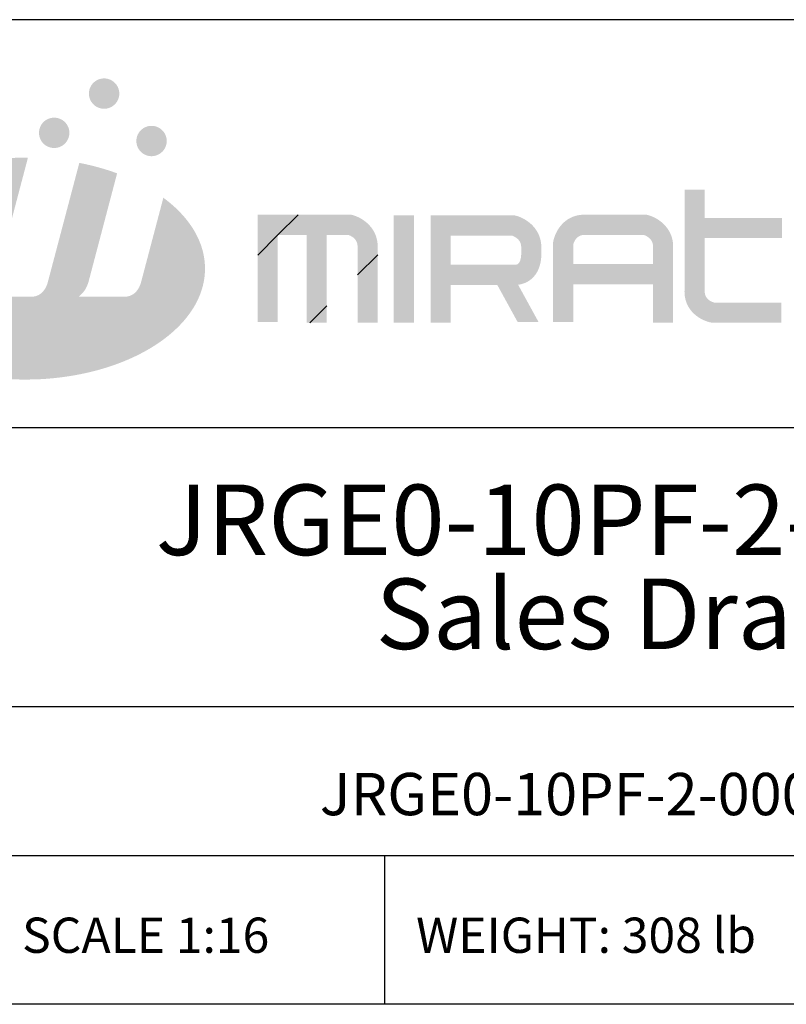
# Model space of a CAD drawing. Units: inches. Extents: x 8 to 168, y 8 to 126.
# Drawn here: x 130 to 149, y 8 to 31 of the extents above; entities that cross this region are included whole.
import ezdxf

# ---------------------------------------------------------------- set-up
doc = ezdxf.new("R2010")
doc.units = ezdxf.units.IN
doc.header["$LTSCALE"] = 16
doc.header["$MEASUREMENT"] = 0
for name, color, linetype in [('FORMAT', 7, 'Continuous'), ('LOGO_BLUE', 152, 'Continuous'), ('LOGO_GREEN', 134, 'Continuous')]:
    doc.layers.add(name, color=color, linetype=linetype)
doc.styles.add('SLDTEXTSTYLE0', font='TXT', dxfattribs={"width": 0.75})

# ---------------------------------------------------------------- blocks, each defined once
blk = doc.blocks.new('SW_NOTE_1')
at = {"layer": 'FORMAT', "color": 0, "char_height": 1.66667, "attachment_point": 2, "style": 'SLDTEXTSTYLE0'}
for s, insert in [('JRGE0-10PF-2-0000004A', (12.865, 2.148)), ('Sales Drawing', (12.596, -0.074))]:
    blk.add_mtext(s, dxfattribs=dict(at, insert=insert))

msp = doc.modelspace()

# ---------------------------------------------------------------- hatches: boundary and pattern name
at = {"layer": 'LOGO_BLUE'}
h = msp.add_hatch(color=256, dxfattribs=at)
edge = h.paths.add_edge_path(flags=0)
edge.add_spline(control_points=[(134.7745, 25.3926), (134.7745, 26.0302), (134.4046, 26.6143), (133.7903, 27.0687)], knot_values=[0, 0, 0, 0, 1, 1, 1, 1], weights=[1, 1, 1, 1], degree=3, periodic=0)
edge.add_line((133.7903, 27.0687), (133.2577, 25.0511))
edge.add_spline(control_points=[(133.2577, 25.0511), (133.1872, 24.8319), (133.046, 24.7281), (132.8678, 24.7281)], knot_values=[0, 0, 0, 0, 1, 1, 1, 1], weights=[1, 1, 1, 1], degree=3, periodic=0)
edge.add_line((132.8678, 24.7281), (131.7894, 24.7281))
edge.add_spline(control_points=[(131.7894, 24.7281), (131.9118, 24.8528), (131.9318, 24.8528), (132.0131, 25.0511)], knot_values=[0, 0, 0, 0, 1, 1, 1, 1], weights=[1, 1, 1, 1], degree=3, periodic=0)
edge.add_line((132.0131, 25.0511), (132.6967, 27.6452))
edge.add_spline(control_points=[(132.6967, 27.6452), (132.4174, 27.7476), (132.1183, 27.8313), (131.8032, 27.8928)], knot_values=[0, 0, 0, 0, 1, 1, 1, 1], weights=[1, 1, 1, 1], degree=3, periodic=0)
edge.add_line((131.8032, 27.8928), (131.0526, 25.0511))
edge.add_spline(control_points=[(131.0526, 25.0511), (130.9821, 24.8319), (130.8407, 24.7281), (130.6626, 24.7281)], knot_values=[0, 0, 0, 0, 1, 1, 1, 1], weights=[1, 1, 1, 1], degree=3, periodic=0)
edge.add_line((130.6626, 24.7281), (129.5842, 24.7281))
edge.add_spline(control_points=[(129.5842, 24.7281), (129.706, 24.8528), (129.7272, 24.8528), (129.8077, 25.0511)], knot_values=[0, 0, 0, 0, 1, 1, 1, 1], weights=[1, 1, 1, 1], degree=3, periodic=0)
edge.add_line((129.8077, 25.0511), (130.5831, 27.9945))
edge.add_spline(control_points=[(130.5831, 27.9945), (130.5831, 28.0015), (130.5844, 28.0078), (130.5849, 28.0146)], knot_values=[0, 0, 0, 0, 1, 1, 1, 1], weights=[1, 1, 1, 1], degree=3, periodic=0)
edge.add_spline(control_points=[(130.5849, 28.0146), (130.5604, 28.0148), (130.5366, 28.0157), (130.512, 28.0157)], knot_values=[0, 0, 0, 0, 1, 1, 1, 1], weights=[1, 1, 1, 1], degree=3, periodic=0)
edge.add_spline(control_points=[(130.512, 28.0157), (130.2036, 28.0157), (129.904, 27.9951), (129.6148, 27.9572)], knot_values=[0, 0, 0, 0, 1, 1, 1, 1], weights=[1, 1, 1, 1], degree=3, periodic=0)
edge.add_line((129.6148, 27.9572), (128.8475, 25.0511))
edge.add_spline(control_points=[(128.8475, 25.0511), (128.7772, 24.8319), (128.6354, 24.7281), (128.4572, 24.7281)], knot_values=[0, 0, 0, 0, 1, 1, 1, 1], weights=[1, 1, 1, 1], degree=3, periodic=0)
edge.add_line((128.4572, 24.7281), (127.3793, 24.7281))
edge.add_spline(control_points=[(127.3793, 24.7281), (127.5011, 24.8528), (127.5213, 24.8528), (127.6022, 25.0511)], knot_values=[0, 0, 0, 0, 1, 1, 1, 1], weights=[1, 1, 1, 1], degree=3, periodic=0)
edge.add_line((127.6022, 25.0511), (128.2814, 27.6282))
edge.add_spline(control_points=[(128.2814, 27.6282), (127.0622, 27.1667), (126.2489, 26.3383), (126.2489, 25.3926)], knot_values=[0, 0, 0, 0, 1, 1, 1, 1], weights=[1, 1, 1, 1], degree=3, periodic=0)
edge.add_spline(control_points=[(126.2489, 25.3926), (126.2489, 23.944), (128.1577, 22.7693), (130.512, 22.7693)], knot_values=[0, 0, 0, 0, 1, 1, 1, 1], weights=[1, 1, 1, 1], degree=3, periodic=0)
edge.add_spline(control_points=[(130.512, 22.7693), (132.8661, 22.7693), (134.7745, 23.944), (134.7745, 25.3926)], knot_values=[0, 0, 0, 0, 1, 1, 1, 1], weights=[1, 1, 1, 1], degree=3, periodic=0)
h = msp.add_hatch(color=256, dxfattribs=at)
edge = h.paths.add_edge_path(flags=0)
edge.add_spline(control_points=[(146.588, 26.5901), (146.588, 26.967), (146.588, 27.2562)], knot_values=[0, 0, 0, 1, 1, 1], weights=[1, 1, 1], degree=2, periodic=0)
edge.add_line((146.588, 27.2562), (146.1117, 27.2562))
edge.add_line((146.1117, 27.2562), (146.1117, 24.8892))
edge.add_spline(control_points=[(146.1117, 24.8892), (146.0928, 24.3767), (146.516, 24.1595), (146.7425, 24.1173)], knot_values=[0, 0, 0, 0, 1, 1, 1, 1], weights=[1, 1, 1, 1], degree=3, periodic=0)
edge.add_line((146.7425, 24.1173), (146.7643, 24.1132))
edge.add_line((146.7643, 24.1132), (148.3997, 24.1132))
edge.add_line((148.3997, 24.1132), (148.3997, 24.5902))
edge.add_spline(control_points=[(148.3997, 24.5902), (146.8776, 24.5902), (146.8174, 24.5902)], knot_values=[0, 0, 0, 1, 1, 1], weights=[1, 1, 1], degree=2, periodic=0)
edge.add_spline(control_points=[(146.8174, 24.5902), (146.7501, 24.6071), (146.588, 24.6668), (146.588, 24.8669)], knot_values=[0, 0, 0, 0, 1, 1, 1, 1], weights=[1, 1, 1, 1], degree=3, periodic=0)
edge.add_spline(control_points=[(146.588, 24.8669), (146.588, 24.8692), (146.588, 25.5002), (146.588, 26.113)], knot_values=[0, 0, 0, 0, 1, 1, 1, 1], weights=[1, 1, 1, 1], degree=3, periodic=0)
edge.add_line((146.588, 26.113), (148.4161, 26.113))
edge.add_line((148.4161, 26.113), (148.4161, 26.5901))
edge.add_line((148.4161, 26.5901), (146.588, 26.5901))
h = msp.add_hatch(dxfattribs=at)
h.set_pattern_fill('ANSI31', color=152, scale=16, style=0)
edge = h.paths.add_edge_path(flags=0)
edge.add_spline(control_points=[(138.8575, 25.9421), (138.8379, 26.3986), (138.4569, 26.6106), (138.2577, 26.6603)], knot_values=[0, 0, 0, 0, 1, 1, 1, 1], weights=[1, 1, 1, 1], degree=3, periodic=0)
edge.add_line((138.2577, 26.6603), (138.2294, 26.6672))
edge.add_line((138.2294, 26.6672), (136.0231, 26.6672))
edge.add_line((136.0231, 26.6672), (136.0231, 26.5579))
edge.add_line((136.0231, 26.5579), (136.02, 26.5579))
edge.add_line((136.02, 26.5579), (136.02, 24.1298))
edge.add_line((136.02, 24.1298), (136.4966, 24.1298))
edge.add_line((136.4966, 24.1298), (136.4966, 26.1904))
edge.add_spline(control_points=[(136.4966, 26.1904), (136.6974, 26.1904), (136.9391, 26.1904), (137.1752, 26.1904)], knot_values=[0, 0, 0, 0, 1, 1, 1, 1], weights=[1, 1, 1, 1], degree=3, periodic=0)
edge.add_line((137.1752, 26.1904), (137.1752, 24.1132))
edge.add_line((137.1752, 24.1132), (137.6523, 24.1132))
edge.add_line((137.6523, 24.1132), (137.6523, 26.1904))
edge.add_spline(control_points=[(137.6523, 26.1904), (137.9302, 26.1904), (138.1388, 26.1904), (138.1614, 26.1904)], knot_values=[0, 0, 0, 0, 1, 1, 1, 1], weights=[1, 1, 1, 1], degree=3, periodic=0)
edge.add_spline(control_points=[(138.1614, 26.1904), (138.2157, 26.172), (138.3736, 26.106), (138.381, 25.9318)], knot_values=[0, 0, 0, 0, 1, 1, 1, 1], weights=[1, 1, 1, 1], degree=3, periodic=0)
edge.add_line((138.381, 25.9318), (138.381, 24.1132))
edge.add_line((138.381, 24.1132), (138.8575, 24.1132))
edge.add_line((138.8575, 24.1132), (138.8575, 25.9421))
h = msp.add_hatch(color=256, dxfattribs=at)
edge = h.paths.add_edge_path(flags=0)
edge.add_spline(control_points=[(138.8575, 25.9421), (138.8379, 26.3986), (138.4569, 26.6106), (138.2577, 26.6603)], knot_values=[0, 0, 0, 0, 1, 1, 1, 1], weights=[1, 1, 1, 1], degree=3, periodic=0)
edge.add_line((138.2577, 26.6603), (138.2294, 26.6672))
edge.add_line((138.2294, 26.6672), (136.0231, 26.6672))
edge.add_line((136.0231, 26.6672), (136.0231, 26.5579))
edge.add_line((136.0231, 26.5579), (136.02, 26.5579))
edge.add_line((136.02, 26.5579), (136.02, 24.1298))
edge.add_line((136.02, 24.1298), (136.4966, 24.1298))
edge.add_line((136.4966, 24.1298), (136.4966, 26.1904))
edge.add_spline(control_points=[(136.4966, 26.1904), (136.6974, 26.1904), (136.9391, 26.1904), (137.1752, 26.1904)], knot_values=[0, 0, 0, 0, 1, 1, 1, 1], weights=[1, 1, 1, 1], degree=3, periodic=0)
edge.add_line((137.1752, 26.1904), (137.1752, 24.1132))
edge.add_line((137.1752, 24.1132), (137.6523, 24.1132))
edge.add_line((137.6523, 24.1132), (137.6523, 26.1904))
edge.add_spline(control_points=[(137.6523, 26.1904), (137.9302, 26.1904), (138.1388, 26.1904), (138.1614, 26.1904)], knot_values=[0, 0, 0, 0, 1, 1, 1, 1], weights=[1, 1, 1, 1], degree=3, periodic=0)
edge.add_spline(control_points=[(138.1614, 26.1904), (138.2157, 26.172), (138.3736, 26.106), (138.381, 25.9318)], knot_values=[0, 0, 0, 0, 1, 1, 1, 1], weights=[1, 1, 1, 1], degree=3, periodic=0)
edge.add_line((138.381, 25.9318), (138.381, 24.1132))
edge.add_line((138.381, 24.1132), (138.8575, 24.1132))
edge.add_line((138.8575, 24.1132), (138.8575, 25.9421))
msp.add_hatch(color=256, dxfattribs=at).paths.add_polyline_path([(139.2367, 26.6542), (139.2367, 24.1132), (139.7135, 24.1132), (139.7135, 26.6542)], flags=0)
h = msp.add_hatch(color=256, dxfattribs=at)
edge = h.paths.add_edge_path(flags=0)
edge.add_spline(control_points=[(142.5313, 25.184), (142.7491, 25.4094), (142.7287, 25.7539), (142.7257, 25.7925)], knot_values=[0, 0, 0, 0, 1, 1, 1, 1], weights=[1, 1, 1, 1], degree=3, periodic=0)
edge.add_line((142.7257, 25.7925), (142.7264, 25.9257))
edge.add_spline(control_points=[(142.7264, 25.9257), (142.7062, 26.3822), (142.325, 26.5941), (142.1262, 26.6436)], knot_values=[0, 0, 0, 0, 1, 1, 1, 1], weights=[1, 1, 1, 1], degree=3, periodic=0)
edge.add_line((142.1262, 26.6436), (142.0976, 26.6508))
edge.add_line((142.0976, 26.6508), (140.1105, 26.6508))
edge.add_line((140.1105, 26.6508), (140.1105, 26.5683))
edge.add_line((140.1105, 26.5683), (140.1096, 26.5683))
edge.add_line((140.1096, 26.5683), (140.1096, 24.1132))
edge.add_line((140.1096, 24.1132), (140.5859, 24.1132))
edge.add_line((140.5859, 24.1132), (140.5859, 25.0075))
edge.add_line((140.5859, 25.0075), (141.6849, 25.0075))
edge.add_line((141.6849, 25.0075), (142.1675, 24.1283))
edge.add_line((142.1675, 24.1283), (142.662, 24.1283))
edge.add_line((142.662, 24.1283), (142.1774, 25.0117))
edge.add_spline(control_points=[(142.1774, 25.0117), (142.3499, 25.0339), (142.4639, 25.1133), (142.5313, 25.184)], knot_values=[0, 0, 0, 0, 1, 1, 1, 1], weights=[1, 1, 1, 1], degree=3, periodic=0)
edge = h.paths.add_edge_path(flags=0)
edge.add_spline(control_points=[(142.2502, 25.7737), (142.2502, 25.7649), (142.2508, 25.7553), (142.2508, 25.7449)], knot_values=[0, 0, 0, 0, 1, 1, 1, 1], weights=[1, 1, 1, 1], degree=3, periodic=0)
edge.add_spline(control_points=[(142.2508, 25.7449), (142.2505, 25.6708), (142.2356, 25.564), (142.1867, 25.5148)], knot_values=[0, 0, 0, 0, 1, 1, 1, 1], weights=[1, 1, 1, 1], degree=3, periodic=0)
edge.add_spline(control_points=[(142.1867, 25.5148), (142.1769, 25.5051), (142.1518, 25.4795), (142.0685, 25.4844)], knot_values=[0, 0, 0, 0, 1, 1, 1, 1], weights=[1, 1, 1, 1], degree=3, periodic=0)
edge.add_line((142.0685, 25.4844), (140.5859, 25.4844))
edge.add_line((140.5859, 25.4844), (140.5859, 26.1741))
edge.add_spline(control_points=[(140.5859, 26.1741), (141.1381, 26.1741), (141.9801, 26.1741), (142.0293, 26.1741)], knot_values=[0, 0, 0, 0, 1, 1, 1, 1], weights=[1, 1, 1, 1], degree=3, periodic=0)
edge.add_spline(control_points=[(142.0293, 26.1741), (142.0843, 26.1556), (142.2418, 26.0894), (142.2502, 25.9151)], knot_values=[0, 0, 0, 0, 1, 1, 1, 1], weights=[1, 1, 1, 1], degree=3, periodic=0)
edge.add_line((142.2502, 25.9151), (142.2502, 25.7737))
h = msp.add_hatch(color=256, dxfattribs=at)
edge = h.paths.add_edge_path(flags=0)
edge.add_spline(control_points=[(145.8429, 25.9422), (145.8233, 26.3986), (145.4416, 26.6107), (145.2419, 26.6604)], knot_values=[0, 0, 0, 0, 1, 1, 1, 1], weights=[1, 1, 1, 1], degree=3, periodic=0)
edge.add_line((145.2419, 26.6604), (145.2134, 26.6673))
edge.add_line((145.2134, 26.6673), (143.7806, 26.6673))
edge.add_spline(control_points=[(143.7806, 26.6673), (143.2674, 26.6863), (143.0507, 26.2626), (143.0085, 26.0358)], knot_values=[0, 0, 0, 0, 1, 1, 1, 1], weights=[1, 1, 1, 1], degree=3, periodic=0)
edge.add_line((143.0085, 26.0358), (143.0041, 26.0143))
edge.add_line((143.0041, 26.0143), (143.0041, 24.1299))
edge.add_line((143.0041, 24.1299), (143.4812, 24.1299))
edge.add_spline(control_points=[(143.4812, 24.1299), (143.4812, 24.5734), (143.4812, 25.0242)], knot_values=[0, 0, 0, 1, 1, 1], weights=[1, 1, 1], degree=2, periodic=0)
edge.add_line((143.4812, 25.0242), (145.366, 25.0242))
edge.add_line((145.366, 25.0242), (145.366, 24.1133))
edge.add_line((145.366, 24.1133), (145.8429, 24.1133))
edge.add_line((145.8429, 24.1133), (145.8429, 25.9422))
edge = h.paths.add_edge_path(flags=0)
edge.add_spline(control_points=[(143.7715, 26.1905), (145.0731, 26.1905), (145.1459, 26.1905)], knot_values=[0, 0, 0, 1, 1, 1], weights=[1, 1, 1], degree=2, periodic=0)
edge.add_spline(control_points=[(145.1459, 26.1905), (145.2008, 26.1721), (145.3583, 26.1061), (145.366, 25.9321)], knot_values=[0, 0, 0, 0, 1, 1, 1, 1], weights=[1, 1, 1, 1], degree=3, periodic=0)
edge.add_line((145.366, 25.9321), (145.366, 25.5011))
edge.add_line((145.366, 25.5011), (143.4812, 25.5011))
edge.add_spline(control_points=[(143.4812, 25.5011), (143.4812, 25.7519), (143.4812, 25.9417), (143.4812, 25.961)], knot_values=[0, 0, 0, 0, 1, 1, 1, 1], weights=[1, 1, 1, 1], degree=3, periodic=0)
edge.add_spline(control_points=[(143.4812, 25.961), (143.4985, 26.0303), (143.5607, 26.1984), (143.7715, 26.1905)], knot_values=[0, 0, 0, 0, 1, 1, 1, 1], weights=[1, 1, 1, 1], degree=3, periodic=0)
at = {"layer": 'LOGO_GREEN'}
h = msp.add_hatch(color=256, dxfattribs=at)
edge = h.paths.add_edge_path(flags=0)
edge.add_spline(control_points=[(132.3893, 29.1721), (132.5868, 29.1721), (132.7483, 29.3324), (132.7483, 29.5311)], knot_values=[0, 0, 0, 0, 1, 1, 1, 1], weights=[1, 1, 1, 1], degree=3, periodic=0)
edge.add_spline(control_points=[(132.7483, 29.5311), (132.7483, 29.7293), (132.5868, 29.8892), (132.3893, 29.8892)], knot_values=[0, 0, 0, 0, 1, 1, 1, 1], weights=[1, 1, 1, 1], degree=3, periodic=0)
edge.add_spline(control_points=[(132.3893, 29.8892), (132.1912, 29.8892), (132.0306, 29.7293), (132.0306, 29.5311)], knot_values=[0, 0, 0, 0, 1, 1, 1, 1], weights=[1, 1, 1, 1], degree=3, periodic=0)
edge.add_spline(control_points=[(132.0306, 29.5311), (132.0306, 29.3324), (132.1912, 29.1721), (132.3893, 29.1721)], knot_values=[0, 0, 0, 0, 1, 1, 1, 1], weights=[1, 1, 1, 1], degree=3, periodic=0)
h = msp.add_hatch(color=256, dxfattribs=at)
edge = h.paths.add_edge_path(flags=0)
edge.add_spline(control_points=[(131.2089, 28.2441), (131.4068, 28.2441), (131.5679, 28.4046), (131.5679, 28.6034)], knot_values=[0, 0, 0, 0, 1, 1, 1, 1], weights=[1, 1, 1, 1], degree=3, periodic=0)
edge.add_spline(control_points=[(131.5679, 28.6034), (131.5679, 28.8014), (131.4068, 28.9613), (131.2089, 28.9613)], knot_values=[0, 0, 0, 0, 1, 1, 1, 1], weights=[1, 1, 1, 1], degree=3, periodic=0)
edge.add_spline(control_points=[(131.2089, 28.9613), (131.0107, 28.9613), (130.85, 28.8014), (130.85, 28.6034)], knot_values=[0, 0, 0, 0, 1, 1, 1, 1], weights=[1, 1, 1, 1], degree=3, periodic=0)
edge.add_spline(control_points=[(130.85, 28.6034), (130.85, 28.4046), (131.0107, 28.2441), (131.2089, 28.2441)], knot_values=[0, 0, 0, 0, 1, 1, 1, 1], weights=[1, 1, 1, 1], degree=3, periodic=0)
h = msp.add_hatch(color=256, dxfattribs=at)
edge = h.paths.add_edge_path(flags=0)
edge.add_spline(control_points=[(133.5103, 28.0507), (133.7085, 28.0507), (133.8696, 28.2111), (133.8696, 28.4096)], knot_values=[0, 0, 0, 0, 1, 1, 1, 1], weights=[1, 1, 1, 1], degree=3, periodic=0)
edge.add_spline(control_points=[(133.8696, 28.4096), (133.8696, 28.6077), (133.7085, 28.7678), (133.5103, 28.7678)], knot_values=[0, 0, 0, 0, 1, 1, 1, 1], weights=[1, 1, 1, 1], degree=3, periodic=0)
edge.add_spline(control_points=[(133.5103, 28.7678), (133.3129, 28.7678), (133.1519, 28.6077), (133.1519, 28.4096)], knot_values=[0, 0, 0, 0, 1, 1, 1, 1], weights=[1, 1, 1, 1], degree=3, periodic=0)
edge.add_spline(control_points=[(133.1519, 28.4096), (133.1519, 28.2111), (133.3129, 28.0507), (133.5103, 28.0507)], knot_values=[0, 0, 0, 0, 1, 1, 1, 1], weights=[1, 1, 1, 1], degree=3, periodic=0)

# ---------------------------------------------------------------- linework, layer by layer
at = {"layer": 'FORMAT'}
for p, q in [((168, 31.2777), (124.8, 31.2777)), ((124.8, 21.6404), (168, 21.6404)), ((124.8, 15.04), (168, 15.04)), ((124.8, 11.52), (168, 11.52)), ((139.0149, 11.52), (139.0149, 8)), ((168, 8), (8, 8))]:
    msp.add_line(p, q, dxfattribs=at)

# ---------------------------------------------------------------- block references
msp.add_blockref('SW_NOTE_1', (133.6931, 18.1391), dxfattribs=at)

# ---------------------------------------------------------------- texts
at = {"layer": 'FORMAT', "style": 'SLDTEXTSTYLE0'}
for s, insert, char_height, attachment_point in [('JRGE0-10PF-2-0000004A SD', (146.2851, 13.4706), 1, 2), ('SCALE 1:16', (133.372, 10.0498), 0.83333, 2), ('WEIGHT: 308 lb', (139.7654, 10.0498), 0.833333, 1)]:
    msp.add_mtext(s, dxfattribs=dict(at, insert=insert, char_height=char_height, attachment_point=attachment_point))

doc.saveas('drawing.dxf')
